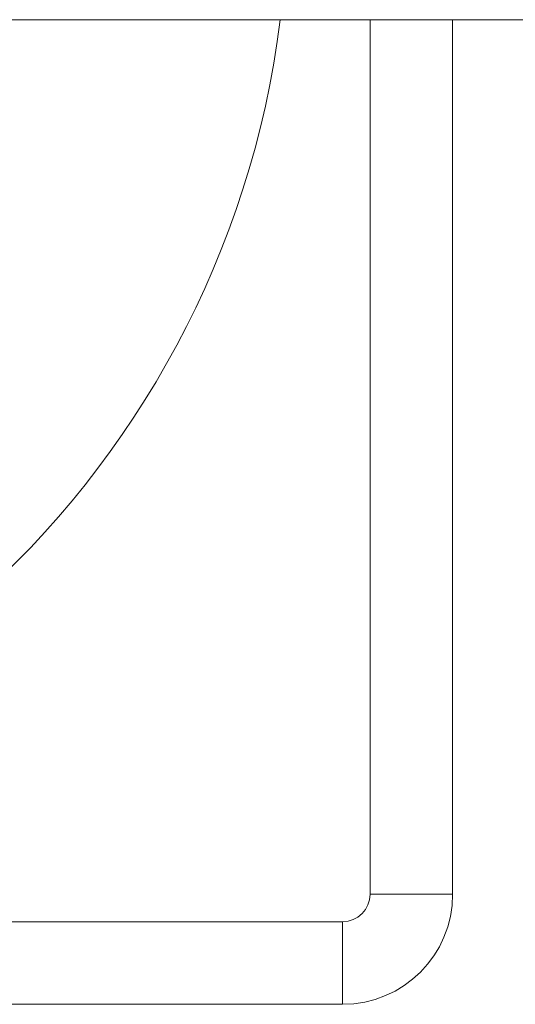
# Model space of a CAD drawing. Units: millimetres. Extents: x 1058 to 10185, y -481 to 2420.
# Drawn here: x 1589 to 1679, y -75 to 104 of the extents above; entities that cross this region are included whole.
import ezdxf

# ---------------------------------------------------------------- set-up
doc = ezdxf.new("R2010")
doc.units = ezdxf.units.MM
doc.header["$MEASUREMENT"] = 0

msp = doc.modelspace()

# ---------------------------------------------------------------- linework, layer by layer
at = {"color": 0, "linetype": 'Continuous', "lineweight": 0}
for p, q in [((1587.33349, 103.59179), (3017.33349, 103.59179)), ((1652.48349, 103.59179), (1652.48349, -55.20821)), ((1667.48349, -55.20821), (1667.48349, 103.59179)), ((1652.48349, -55.20821), (1667.48349, -55.20821)), ((1647.48349, -60.20821), (1467.48349, -60.20821)), ((1647.48349, -60.20821), (1647.48349, -75.20821)), ((1467.48349, -75.20821), (1647.48349, -75.20821))]:
    msp.add_line(p, q, dxfattribs=at)
for centre, radius, end in [((1467.48349, 124.79179), 170, 352.8362288), ((1647.48349, -55.20821), 5, 0), ((1647.48349, -55.20821), 20, 360)]:
    msp.add_arc(centre, radius, 270, end, dxfattribs=at)

doc.saveas('drawing.dxf')
